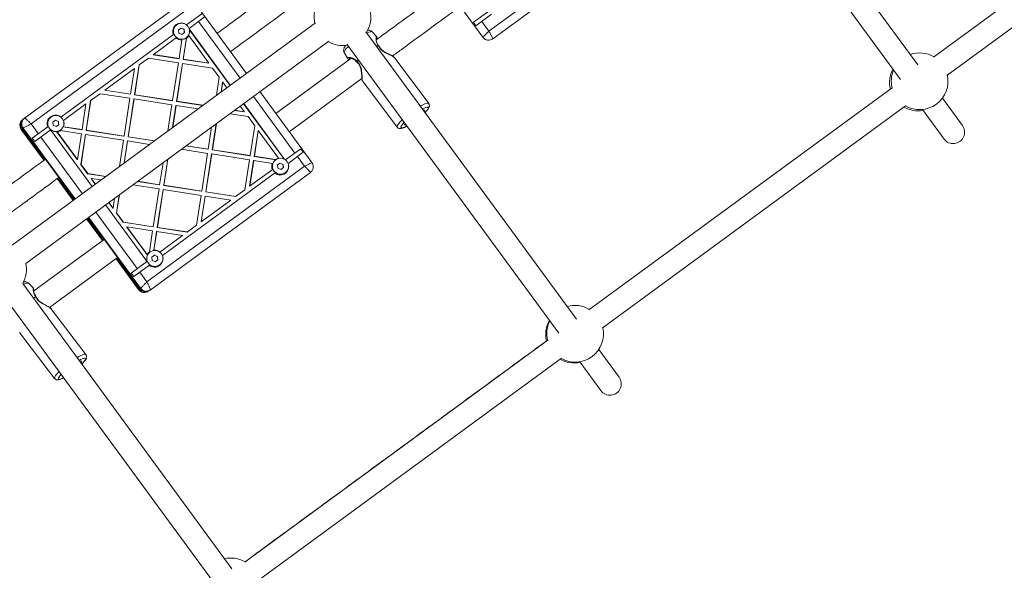
# Model space of a CAD drawing. Units: millimetres. Extents: x 989 to 15379, y 1822 to 12073.
# Drawn here: x 11889 to 12583, y 5401 to 5789 of the extents above; entities that cross this region are included whole.
import ezdxf

# ---------------------------------------------------------------- set-up
doc = ezdxf.new("R2010")
doc.units = ezdxf.units.MM
doc.layers.add('Dimensions', color=7, linetype='Continuous')
doc.styles.get("Standard").update_dxf_attribs({"font": 'arial.ttf'})
doc.dimstyles.new('Leikkiset keinu', dxfattribs={"dimtxt": 150, "dimasz": 2.5, "dimexe": 0.06, "dimexo": 0.625, "dimtad": 0, "dimtih": 1, "dimtoh": 1, "dimdec": 0, "dimtxsty": 'Standard', "dimcen": 2.5, "dimadec": 0, "dimazin": 0, "dimtfac": 1, "dimtmove": 0, "dimatfit": 3, "dimfxl": 1, "dimarcsym": 0})

# ---------------------------------------------------------------- blocks, each defined once
blk = doc.blocks.new('*D2')
at = {"layer": 'Defpoints', "color": 0, "transparency": 16777216}
for p in [(2277.77, 6782.76), (15378.52, 6782.76), (15378.52, 1920.52)]:
    blk.add_point(p, dxfattribs=at)
at = {"layer": 'Dimensions', "color": 0, "lineweight": -2, "transparency": 16777216}
for p, q in [((2277.77, 6782.14), (2277.77, 1920.46)), ((15378.52, 6782.14), (15378.52, 1920.46)), ((2280.27, 1920.52), (8566.81, 1920.52)), ((15376.02, 1920.52), (9089.48, 1920.52))]:
    blk.add_line(p, q, dxfattribs=at)
at = {"layer": 'Dimensions', "color": 0, "transparency": 16777216}
for points in [[(2280.27, 1920.93), (2280.27, 1920.1), (2277.77, 1920.52)], [(15376.02, 1920.93), (15376.02, 1920.1), (15378.52, 1920.52)]]:
    blk.add_solid(points, dxfattribs=at)
at = {"layer": 'Dimensions', "color": 0, "transparency": 16777216, "insert": (8828.14, 1920.52), "char_height": 150, "attachment_point": 5}
blk.add_mtext('13101', dxfattribs=at)
blk = doc.blocks.new('*D4')
at = {"layer": 'Defpoints', "color": 0, "transparency": 16777216}
for p in [(4122.95, 6787.6), (13533.34, 6787.6), (13533.34, 3512.92)]:
    blk.add_point(p, dxfattribs=at)
at = {"layer": 'Dimensions', "color": 0, "lineweight": -2, "transparency": 16777216}
for p, q in [((4122.95, 6786.97), (4122.95, 3512.86)), ((13533.34, 6786.97), (13533.34, 3512.86)), ((4125.45, 3512.92), (8603.8, 3512.92)), ((13530.84, 3512.92), (9052.49, 3512.92))]:
    blk.add_line(p, q, dxfattribs=at)
at = {"layer": 'Dimensions', "color": 0, "transparency": 16777216}
for points in [[(4125.45, 3513.34), (4125.45, 3512.51), (4122.95, 3512.92)], [(13530.84, 3513.34), (13530.84, 3512.51), (13533.34, 3512.92)]]:
    blk.add_solid(points, dxfattribs=at)
at = {"layer": 'Dimensions', "color": 0, "transparency": 16777216, "insert": (8828.14, 3512.92), "char_height": 150, "attachment_point": 5}
blk.add_mtext('9410', dxfattribs=at)

msp = doc.modelspace()

# ---------------------------------------------------------------- linework, layer by layer
at = {"linetype": 'Continuous', "lineweight": 5}
for p, q in [((12521.92, 5757.3), (12375.33, 5957.29)), ((12361.5, 5949.1), (12509.64, 5746.99)), ((12745.61, 5918.59), (12533.03, 5762.77)), ((12542.4, 5749.8), (12755.16, 5905.75)), ((12330.88, 5862.73), (12219.57, 5781.15)), ((12222.33, 5775.73), (12335.25, 5858.49)), ((12178.69, 5826.81), (12215.34, 5776.8)), ((11891.34, 5719.1), (12005.04, 5802.44)), ((11896.89, 5715.73), (12008.04, 5797.19)), ((12048.68, 5751.36), (12012.03, 5801.37)), ((12006.46, 5785.5), (12017.12, 5793.31)), ((12008.24, 5783.08), (12018.89, 5790.89)), ((12219.38, 5795.26), (12208.59, 5787.36)), ((12221.47, 5793.07), (12210.37, 5784.94)), ((12097.36, 5787.04), (11883.58, 5630.34)), ((11999.53, 5785.59), (11999.49, 5785.56)), ((12000.77, 5781.95), (12002.63, 5783.31)), ((12001.02, 5779.66), (12000.77, 5781.95)), ((12002.63, 5783.31), (12004.74, 5782.38)), ((12004.65, 5782.31), (12004.74, 5782.38)), ((12004.74, 5782.38), (12005, 5780.09)), ((12008.75, 5781.6), (12008.87, 5781.69)), ((12008.75, 5781.6), (12037.12, 5742.88)), ((12008.87, 5781.69), (12037.25, 5742.98)), ((12014.83, 5787.92), (12044.1, 5748)), ((12210.37, 5784.94), (12208.59, 5787.36)), ((12219.57, 5781.15), (12214.55, 5788)), ((11917.87, 5720.57), (11997.11, 5778.64)), ((11999.37, 5776.59), (11982.87, 5764.49)), ((12003.14, 5778.73), (12001.02, 5779.66)), ((12003.1, 5774.88), (12001.09, 5761.79)), ((12003.1, 5774.88), (12003.16, 5775.43)), ((12005, 5780.09), (12003.14, 5778.73)), ((12006.26, 5776.46), (12003.92, 5761.23)), ((12006.32, 5776.1), (12004.05, 5761.33)), ((12006.19, 5776.41), (12006.24, 5776.45)), ((12006.32, 5776.1), (12006.39, 5776.65)), ((12007.91, 5777.94), (12022.14, 5758.53)), ((12281.35, 5578.05), (12132.82, 5780.69)), ((12140.37, 5777.43), (12137.18, 5780.68)), ((12140.38, 5777.37), (12140.35, 5777.46)), ((12140.54, 5777), (12140.43, 5777.26)), ((12222, 5775.51), (12222.35, 5775.74)), ((11893.04, 5617.44), (12106.82, 5774.13)), ((12119.41, 5771.93), (12268.75, 5568.18)), ((12141.54, 5770.88), (12140.44, 5770.3)), ((12140.51, 5770.2), (12141.62, 5770.78)), ((11972.98, 5757.24), (11979.58, 5762.08)), ((12000.63, 5758.82), (11979.58, 5762.08)), ((12000.96, 5761.69), (11982.87, 5764.49)), ((12001.09, 5761.79), (11983, 5764.59)), ((12001.09, 5761.79), (12000.96, 5761.69)), ((12004.05, 5761.33), (12003.92, 5761.23)), ((12022.01, 5758.43), (12003.92, 5761.23)), ((12022.14, 5758.53), (12004.05, 5761.33)), ((12122.32, 5761.93), (12069.37, 5723.13)), ((12117.57, 5766.02), (12119.76, 5762.08)), ((12127.53, 5760.85), (12126.51, 5759.87)), ((12126.58, 5759.76), (12127.6, 5760.74)), ((12177.08, 5730.08), (12152.72, 5762.66)), ((11969.69, 5754.83), (11948.7, 5739.45)), ((11969.69, 5754.83), (11966.92, 5736.74)), ((11972.98, 5757.24), (11969.75, 5736.19)), ((11973.11, 5757.34), (11969.88, 5736.28)), ((12000.63, 5758.82), (11996.54, 5732.15)), ((12003.47, 5758.27), (11999.38, 5731.6)), ((12003.6, 5758.36), (11999.51, 5731.69)), ((12003.6, 5758.36), (12003.47, 5758.27)), ((12024.65, 5755.1), (12003.6, 5758.36)), ((12022.14, 5758.53), (12022.01, 5758.43)), ((12024.65, 5755.1), (12029.4, 5748.62)), ((12029.4, 5748.62), (12027.43, 5735.78)), ((12078.83, 5710.22), (12130.07, 5747.78)), ((12031.78, 5745.11), (12030.72, 5738.19)), ((12031.91, 5745.2), (12030.85, 5738.28)), ((12031.91, 5745.2), (12031.78, 5745.11)), ((12031.91, 5745.2), (12034.83, 5741.21)), ((12130.46, 5746.01), (12154.81, 5713.44)), ((12503.69, 5741.26), (12290.08, 5584.7)), ((11938.81, 5732.2), (11945.41, 5737.03)), ((11966.46, 5733.78), (11945.41, 5737.03)), ((11966.79, 5736.65), (11948.7, 5739.45)), ((11966.92, 5736.74), (11948.83, 5739.54)), ((11966.46, 5733.78), (11962.37, 5707.11)), ((11969.3, 5733.22), (11965.21, 5706.55)), ((11969.43, 5733.32), (11965.33, 5706.65)), ((11966.79, 5736.65), (11966.92, 5736.74)), ((11969.3, 5733.22), (11969.43, 5733.32)), ((11996.09, 5729.19), (11969.43, 5733.32)), ((11969.75, 5736.19), (11969.88, 5736.28)), ((11996.42, 5732.06), (11969.75, 5736.19)), ((11996.54, 5732.15), (11969.88, 5736.28)), ((12053.56, 5735.09), (12082.82, 5695.17)), ((12094.8, 5688.44), (12058.14, 5738.45)), ((12553.27, 5714.53), (12539.17, 5733.77)), ((11919.64, 5718.15), (11935.52, 5729.79)), ((11935.52, 5729.79), (11932.75, 5711.69)), ((11938.81, 5732.2), (11935.58, 5711.14)), ((11938.94, 5732.29), (11935.71, 5711.23)), ((11996.09, 5729.19), (11993.26, 5710.73)), ((11996.54, 5732.15), (11996.42, 5732.06)), ((11998.92, 5728.64), (11996.55, 5713.14)), ((11999.05, 5728.73), (11996.68, 5713.24)), ((11999.05, 5728.73), (11998.92, 5728.64)), ((12014.54, 5726.33), (11999.05, 5728.73)), ((11999.51, 5731.69), (11999.38, 5731.6)), ((12017.83, 5728.74), (11999.38, 5731.6)), ((12017.96, 5728.84), (11999.51, 5731.69)), ((12044.29, 5728.3), (12047.22, 5724.31)), ((12046.58, 5729.98), (12074.96, 5691.27)), ((12046.71, 5730.07), (12075.09, 5691.36)), ((12299.45, 5571.72), (12513.24, 5728.43)), ((11890.96, 5718.82), (11891.34, 5719.1)), ((11910.94, 5720.65), (11910.89, 5720.62)), ((12049.73, 5720.89), (12036.89, 5722.87)), ((12047.09, 5724.21), (12040.18, 5725.28)), ((12047.22, 5724.31), (12040.31, 5725.38)), ((12047.22, 5724.31), (12047.09, 5724.21)), ((12049.73, 5720.89), (12054.48, 5714.4)), ((12525.12, 5725.88), (12540.37, 5705.07)), ((11890.27, 5712.12), (11891.21, 5712.8)), ((11927.56, 5662.58), (11890.91, 5712.59)), ((11891.21, 5712.8), (11927.86, 5662.8)), ((11901.91, 5708.87), (11896.89, 5715.73)), ((11897.6, 5705.71), (11908.51, 5713.71)), ((11912.18, 5717.01), (11914.04, 5718.38)), ((11912.43, 5714.72), (11912.18, 5717.01)), ((11914.54, 5713.79), (11912.43, 5714.72)), ((11914.04, 5718.38), (11916.15, 5717.45)), ((11916.4, 5715.15), (11914.54, 5713.79)), ((11916.05, 5717.38), (11916.15, 5717.45)), ((11916.15, 5717.45), (11916.4, 5715.15)), ((11919.34, 5713.76), (11919.65, 5713.72)), ((11932.62, 5711.6), (11919.41, 5713.64)), ((11932.75, 5711.69), (11919.65, 5713.72)), ((12024, 5713.43), (12021.62, 5697.93)), ((12027.29, 5715.84), (12024.46, 5697.38)), ((12027.42, 5715.93), (12024.59, 5697.48)), ((12054.48, 5714.4), (12051.25, 5693.35)), ((11889.88, 5711.84), (11905.84, 5690.06)), ((11889.89, 5711.84), (11890.27, 5712.12)), ((11890.07, 5711.91), (11889.89, 5711.84)), ((11905.85, 5690.07), (11889.89, 5711.84)), ((11890.27, 5712.12), (11906.23, 5690.35)), ((11899.37, 5703.29), (11897.6, 5705.71)), ((11910.28, 5711.29), (11899.37, 5703.29)), ((11932.95, 5666.53), (11903.69, 5706.45)), ((11910.72, 5711.6), (11911.13, 5710.71)), ((11939.8, 5671.55), (11911.42, 5710.26)), ((11929.39, 5690.54), (11914.83, 5710.41)), ((11914.93, 5710.49), (11915.29, 5710.05)), ((11929.52, 5690.64), (11915.29, 5710.05)), ((11916.83, 5711.11), (11917.52, 5711.02)), ((11932.29, 5708.73), (11917.52, 5711.02)), ((11917.6, 5711.48), (11917.64, 5711.51)), ((11932.29, 5708.73), (11929.52, 5690.64)), ((11935.13, 5708.18), (11931.9, 5687.12)), ((11935.25, 5708.27), (11932.02, 5687.21)), ((11932.62, 5711.6), (11932.75, 5711.69)), ((11935.13, 5708.18), (11935.25, 5708.27)), ((11961.92, 5704.14), (11935.25, 5708.27)), ((11935.58, 5711.14), (11935.71, 5711.23)), ((11962.24, 5707.01), (11935.58, 5711.14)), ((11962.37, 5707.11), (11935.71, 5711.23)), ((11962.24, 5707.01), (11962.37, 5707.11)), ((11965.21, 5706.55), (11965.33, 5706.65)), ((11983.66, 5703.7), (11965.21, 5706.55)), ((11983.79, 5703.79), (11965.33, 5706.65)), ((12056.86, 5710.89), (12054.09, 5692.8)), ((12056.99, 5710.98), (12054.21, 5692.89)), ((12056.86, 5710.89), (12056.99, 5710.98)), ((12056.99, 5710.98), (12071.22, 5691.57)), ((11961.92, 5704.14), (11959.09, 5685.69)), ((11964.75, 5703.59), (11962.38, 5688.1)), ((11964.88, 5703.68), (11962.5, 5688.19)), ((11964.75, 5703.59), (11964.88, 5703.68)), ((11980.37, 5701.29), (11964.88, 5703.68)), ((12021.5, 5697.84), (12006.01, 5700.24)), ((12021.62, 5697.93), (12006.13, 5700.33)), ((11903.28, 5694.37), (11903.92, 5694.84)), ((12021.17, 5694.97), (12002.72, 5697.83)), ((12021.17, 5694.97), (12017.08, 5668.3)), ((12024.01, 5694.42), (12019.91, 5667.75)), ((12024.13, 5694.51), (12020.04, 5667.84)), ((12021.62, 5697.93), (12021.5, 5697.84)), ((12024.13, 5694.51), (12024.01, 5694.42)), ((12050.8, 5690.38), (12024.13, 5694.51)), ((12024.59, 5697.48), (12024.46, 5697.38)), ((12051.12, 5693.25), (12024.46, 5697.38)), ((12051.25, 5693.35), (12024.59, 5697.48)), ((12051.25, 5693.35), (12051.12, 5693.25)), ((12054.21, 5692.89), (12054.09, 5692.8)), ((12069.31, 5690.44), (12054.09, 5692.8)), ((12068.98, 5690.6), (12054.21, 5692.89)), ((12074.96, 5691.27), (12075.09, 5691.36)), ((12076.22, 5690.33), (12086.88, 5698.14)), ((12088.65, 5695.72), (12078, 5687.91)), ((12084.59, 5692.75), (12089.62, 5685.89)), ((12086.88, 5698.14), (12088.65, 5695.72)), ((11929.39, 5690.54), (11929.52, 5690.64)), ((11931.9, 5687.12), (11932.02, 5687.21)), ((11936.65, 5680.64), (11931.9, 5687.12)), ((11936.78, 5680.73), (11932.02, 5687.21)), ((12089.62, 5685.89), (11978.47, 5604.42)), ((11989.83, 5688.38), (11987.45, 5672.89)), ((11993.12, 5690.79), (11990.29, 5672.34)), ((11993.25, 5690.89), (11990.42, 5672.43)), ((12050.8, 5690.38), (12047.57, 5669.33)), ((12053.63, 5689.83), (12050.86, 5671.74)), ((12053.76, 5689.93), (12050.98, 5671.83)), ((12053.76, 5689.93), (12053.63, 5689.83)), ((12066.85, 5687.9), (12053.76, 5689.93)), ((12066.85, 5687.9), (12067.39, 5687.79)), ((12068.98, 5690.6), (12069.51, 5690.51)), ((12069.29, 5690.42), (12069.25, 5690.39)), ((12070.53, 5686.78), (12072.39, 5688.14)), ((12070.78, 5684.48), (12070.53, 5686.78)), ((12072.9, 5683.55), (12070.78, 5684.48)), ((12072.39, 5688.14), (12074.5, 5687.21)), ((12074.76, 5684.92), (12072.9, 5683.55)), ((12074.41, 5687.14), (12074.5, 5687.21)), ((12074.5, 5687.21), (12074.76, 5684.92)), ((12075.49, 5690.63), (12075.37, 5690.91)), ((12094.57, 5688.1), (12094.49, 5688.22)), ((12094.74, 5688.42), (12094.61, 5688.36)), ((11915.69, 5677.44), (11926.93, 5662.11)), ((11936.65, 5680.64), (11936.78, 5680.73)), ((11949.49, 5678.65), (11936.65, 5680.64)), ((11949.62, 5678.74), (11936.78, 5680.73)), ((12093.71, 5681.46), (11980.66, 5598.59)), ((12069.13, 5681.42), (11989.4, 5622.97)), ((12067.4, 5683.87), (12050.86, 5671.74)), ((12075.95, 5681.24), (12075.99, 5681.27)), ((12093.71, 5681.46), (12094.51, 5682.32)), ((11915.3, 5677.16), (11926.54, 5661.83)), ((11926.54, 5661.83), (11915.31, 5677.16)), ((11918.65, 5673.4), (11919.29, 5673.87)), ((11939.16, 5677.22), (11939.28, 5677.31)), ((11942.08, 5673.22), (11939.16, 5677.22)), ((11942.21, 5673.32), (11939.28, 5677.31)), ((11946.2, 5676.24), (11939.28, 5677.31)), ((11987, 5669.92), (11968.55, 5672.78)), ((11987.33, 5672.79), (11971.84, 5675.19)), ((11987.45, 5672.89), (11971.96, 5675.29)), ((11987.45, 5672.89), (11987.33, 5672.79)), ((11990.42, 5672.43), (11990.29, 5672.34)), ((12016.95, 5668.21), (11990.29, 5672.34)), ((12017.08, 5668.3), (11990.42, 5672.43)), ((11958.95, 5665.75), (11956.98, 5652.9)), ((11959.08, 5665.84), (11957.11, 5653)), ((11987, 5669.92), (11982.91, 5643.25)), ((11989.83, 5669.37), (11985.74, 5642.7)), ((11989.96, 5669.47), (11985.87, 5642.8)), ((11989.96, 5669.47), (11989.83, 5669.37)), ((12016.63, 5665.34), (11989.96, 5669.47)), ((12016.63, 5665.34), (12013.4, 5644.28)), ((12019.46, 5664.79), (12016.69, 5646.69)), ((12019.59, 5664.88), (12016.81, 5646.79)), ((12017.08, 5668.3), (12016.95, 5668.21)), ((12019.59, 5664.88), (12019.46, 5664.79)), ((12037.68, 5662.08), (12019.59, 5664.88)), ((12020.04, 5667.84), (12019.91, 5667.75)), ((12040.97, 5664.49), (12019.91, 5667.75)), ((12041.09, 5664.58), (12020.04, 5667.84)), ((12047.57, 5669.33), (12040.97, 5664.49)), ((11977.63, 5619.93), (11949.25, 5658.64)), ((11954.47, 5656.32), (11951.54, 5660.32)), ((11954.6, 5656.42), (11951.67, 5660.41)), ((11955.66, 5663.33), (11954.6, 5656.42)), ((12037.68, 5662.08), (12016.81, 5646.79)), ((11973.68, 5599.67), (11937.02, 5649.67)), ((11937.32, 5649.89), (11973.97, 5599.89)), ((11971.67, 5613.7), (11942.41, 5653.62)), ((11954.47, 5656.32), (11954.6, 5656.42)), ((11956.98, 5652.9), (11957.11, 5653)), ((11961.73, 5646.42), (11956.98, 5652.9)), ((11961.86, 5646.51), (11957.11, 5653)), ((11935.99, 5648.92), (11947.23, 5633.6)), ((11947.23, 5633.6), (11936, 5648.93)), ((11936.38, 5649.21), (11947.62, 5633.88)), ((11961.73, 5646.42), (11961.86, 5646.51)), ((11982.78, 5643.16), (11961.73, 5646.42)), ((11982.91, 5643.25), (11961.86, 5646.51)), ((11964.24, 5643), (11964.37, 5643.09)), ((11978.8, 5623.13), (11964.24, 5643)), ((11978.6, 5623.68), (11964.37, 5643.09)), ((11982.45, 5640.29), (11964.37, 5643.09)), ((11982.91, 5643.25), (11982.78, 5643.16)), ((11985.87, 5642.8), (11985.74, 5642.7)), ((12006.92, 5639.54), (11985.87, 5642.8)), ((12013.4, 5644.28), (12006.8, 5639.44)), ((12016.69, 5646.69), (12016.81, 5646.79)), ((11944.66, 5637.92), (11945.3, 5638.38)), ((11982.45, 5640.29), (11980.19, 5625.52)), ((11985.29, 5639.74), (11983.26, 5626.52)), ((11985.42, 5639.83), (11983.41, 5626.74)), ((11985.42, 5639.83), (11985.29, 5639.74)), ((12003.51, 5637.03), (11985.42, 5639.83)), ((12006.8, 5639.44), (11985.74, 5642.7)), ((12003.51, 5637.03), (11987.63, 5625.39)), ((11948.25, 5634.35), (11898.7, 5598.03)), ((11980.06, 5624.81), (11980.19, 5625.52)), ((11980.69, 5625.48), (11980.65, 5625.45)), ((11981.93, 5621.84), (11983.79, 5623.2)), ((11983.79, 5623.2), (11985.91, 5622.27)), ((11985.81, 5622.2), (11985.91, 5622.27)), ((11985.91, 5622.27), (11986.16, 5619.98)), ((11909.82, 5586.34), (11957.71, 5621.45)), ((11972.65, 5598.92), (11956.69, 5620.7)), ((11956.69, 5620.69), (11972.65, 5598.91)), ((11957.08, 5620.98), (11973.04, 5599.2)), ((11960.03, 5616.95), (11960.67, 5617.41)), ((11978.27, 5618.53), (11967.36, 5610.54)), ((11980.54, 5616.48), (11969.13, 5608.12)), ((11977.97, 5619.52), (11978.7, 5618.85)), ((11982.19, 5619.55), (11981.93, 5621.84)), ((11984.3, 5618.61), (11982.19, 5619.55)), ((11986.16, 5619.98), (11984.3, 5618.61)), ((11987.35, 5616.3), (11987.4, 5616.34)), ((11969.13, 5608.12), (11967.36, 5610.54)), ((11978.47, 5604.42), (11973.44, 5611.28)), ((12038.3, 5402.18), (11890.94, 5603.22)), ((11898.35, 5600.12), (11895.08, 5603.38)), ((11972.65, 5598.92), (11973.97, 5599.89)), ((11979.64, 5597.84), (11980.02, 5598.12)), ((11878.16, 5593.6), (12025.38, 5392.74)), ((11935.5, 5553.18), (11910.76, 5585.58)), ((11888.66, 5568.71), (11913.4, 5536.31)), ((12261.23, 5563.55), (12047.61, 5406.97)), ((12311.31, 5537.18), (12296.98, 5556.73)), ((12056.98, 5394), (12270.78, 5550.71)), ((12283.52, 5548.03), (12298.4, 5527.72)), ((11917.81, 5538.98), (11918.02, 5539.21))]:
    msp.add_line(p, q, dxfattribs=at)
at = {"linetype": 'Continuous', "lineweight": 5, "flags": 128}
for points in [[(12133.5, 5779.76), (12133.67, 5779.85), (12134.88, 5780.39), (12135.86, 5780.72), (12136.61, 5780.85), (12137.09, 5780.75), (12137.18, 5780.68)], [(12117.57, 5766.02), (12117.52, 5766.41), (12117.75, 5767.02), (12118.25, 5767.81), (12119.02, 5768.76), (12120.02, 5769.84), (12120.55, 5770.36)], [(12177.08, 5730.08), (12176.86, 5730.25), (12176.29, 5730.31), (12175.46, 5730.15), (12174.37, 5729.77), (12173.07, 5729.18), (12171.59, 5728.4), (12171.27, 5728.23)], [(12172.71, 5726.27), (12172.72, 5726.28), (12173.99, 5726.89), (12175.05, 5727.3), (12175.88, 5727.49), (12176.44, 5727.46), (12176.71, 5727.21), (12176.69, 5726.74), (12176.39, 5726.08), (12175.8, 5725.23), (12174.95, 5724.24), (12174.53, 5723.79)], [(12173.27, 5725.5), (12173.54, 5725.55), (12174.01, 5725.52), (12174.19, 5725.26), (12174.09, 5724.8), (12173.96, 5724.56)], [(12158.44, 5718.67), (12158.19, 5718.44), (12156.99, 5717.22), (12156.02, 5716.11), (12155.31, 5715.15), (12154.87, 5714.37), (12154.72, 5713.77), (12154.81, 5713.44)], [(12161.73, 5714.19), (12161.54, 5714.09), (12160.26, 5713.47), (12159.2, 5713.07), (12158.37, 5712.87), (12157.82, 5712.91), (12157.54, 5713.16), (12157.56, 5713.62), (12157.86, 5714.29), (12158.45, 5715.13), (12159.3, 5716.13), (12159.87, 5716.72)], [(12161.19, 5714.92), (12161.04, 5714.88), (12160.44, 5714.8), (12160.12, 5714.95), (12160.08, 5715.31), (12160.33, 5715.87), (12160.41, 5715.99)], [(12094.13, 5681.87), (12094.15, 5681.89), (12094.57, 5682.42)], [(11891.5, 5602.46), (11892.01, 5602.72), (11893.14, 5603.2), (11894.05, 5603.48), (11894.7, 5603.53), (11895.08, 5603.38)], [(11900.04, 5593.87), (11898.57, 5593.1), (11898.42, 5593.01)], [(11898.5, 5592.91), (11898.66, 5593), (11900.13, 5593.77)], [(11935.5, 5553.18), (11935.41, 5553.27), (11934.94, 5553.4), (11934.2, 5553.31), (11933.21, 5553), (11931.99, 5552.47), (11930.57, 5551.75), (11929.23, 5550.98)], [(11930.65, 5549.04), (11931.61, 5549.56), (11932.81, 5550.12), (11933.8, 5550.47), (11934.54, 5550.59), (11935, 5550.5), (11935.18, 5550.18), (11935.08, 5549.64), (11934.68, 5548.91), (11934.01, 5548.01), (11933.09, 5546.96), (11932.57, 5546.43)], [(11931.15, 5548.37), (11931.51, 5548.5), (11932.17, 5548.63), (11932.55, 5548.54), (11932.66, 5548.23), (11932.47, 5547.71), (11932.08, 5547.1)], [(11916.58, 5541.18), (11915.94, 5540.53), (11914.9, 5539.38), (11914.1, 5538.36), (11913.57, 5537.5), (11913.32, 5536.84), (11913.36, 5536.37), (11913.4, 5536.32)], [(11919.75, 5536.85), (11919.67, 5536.81), (11918.47, 5536.25), (11917.49, 5535.9), (11916.75, 5535.77), (11916.28, 5535.87), (11916.1, 5536.19), (11916.21, 5536.72), (11916.6, 5537.45), (11917.27, 5538.35), (11917.81, 5538.98)], [(11919.11, 5537.73), (11918.89, 5537.75), (11918.65, 5537.96), (11918.67, 5538.33)]]:
    msp.add_lwpolyline(points, dxfattribs=at)
at = {"linetype": 'Continuous', "lineweight": 5}
for centre in [(12002.88, 5781.02), (11914.28, 5716.08), (12072.64, 5685.85), (11984.04, 5620.91)]:
    msp.add_circle(centre, 5.67, dxfattribs=at)
for centre, radius, start, end in [((12116.31, 5791), 20, 152.27759, 192.66215), ((12116.31, 5791), 20, 327.40468, 12.66215), ((12002.67, 5780.87), 5.99, 50.65586, 201.8248), ((12002.84, 5780.99), 5.67, 126.30063, 306.18003), ((12002.66, 5780.86), 6.01, 11.97341, 21.78247), ((12005.11, 5778.93), 4.51, 36.24031, 41.7742), ((12005.24, 5779.03), 4.51, 36.2403, 43.00994), ((12002.68, 5780.87), 6, 230.68872, 273.98499), ((12002.68, 5780.85), 5.98, 307.4137, 330.89658), ((12219.4, 5779.78), 5, 216.24027, 262.13624), ((12116.31, 5791), 20, 239.8185, 280.20307), ((12140.56, 5769.99), 1.32, 36.75669, 42.34939), ((12141.13, 5770.26), 1, 24.19653, 35.90145), ((12523.17, 5745.78), 20, 59.41861, 109.38378), ((12127.17, 5760.03), 1, 219.04399, 230.62206), ((12127.77, 5760.65), 1.49, 211.83497, 216.81279), ((12522, 5744.92), 20, 152.16681, 193.06204), ((12523.17, 5745.78), 20, 156.90572, 193.06204), ((12523.17, 5745.78), 20, 240.21962, 12.26103), ((12522, 5744.92), 20, 240.21962, 280.31385), ((11894.3, 5715.07), 5, 126.28025, 216.2802), ((11894.94, 5715.54), 5, 126.28025, 216.2802), ((11914.07, 5715.93), 5.99, 50.65586, 201.8248), ((11914.25, 5716.05), 5.67, 126.30063, 306.18003), ((11914.07, 5715.92), 6, 338.49566, 21.79193), ((12546.82, 5709.8), 8, 216.24033, 36.24033), ((11914.09, 5715.93), 6.01, 230.69818, 240.50724), ((11915.05, 5712.92), 4.51, 209.47072, 216.24035), ((11914.08, 5715.91), 5.98, 281.58408, 305.06695), ((11907.32, 5697.33), 5.01, 216.23748, 248.89543), ((12072.42, 5685.7), 5.98, 101.58408, 125.06695), ((12071.45, 5688.69), 4.51, 29.47072, 36.24035), ((12072.43, 5685.7), 6, 158.49566, 201.79193), ((12072.6, 5685.82), 5.67, 126.30063, 306.18003), ((12072.44, 5685.69), 5.99, 230.65586, 21.8248), ((12071.32, 5688.6), 4.51, 30.70642, 36.24035), ((12072.42, 5685.68), 6.01, 50.69818, 60.50724), ((11922.69, 5676.36), 5.01, 183.58523, 216.24317), ((11948.7, 5640.87), 5.01, 216.23748, 248.89543), ((11984.01, 5620.88), 5.67, 126.30063, 306.18003), ((11983.82, 5620.77), 5.98, 127.4137, 150.89658), ((11983.84, 5620.75), 5.99, 230.65586, 21.8248), ((11983.83, 5620.75), 6, 50.68872, 93.98499), ((11873.53, 5613.06), 20, 330.54313, 12.66215), ((11964.07, 5619.9), 5.01, 183.58523, 216.24317), ((11981.26, 5622.59), 4.51, 216.2403, 223.00994), ((11983.84, 5620.76), 6.01, 191.97341, 201.78247), ((11977.07, 5602.15), 5, 216.20045, 306.2004), ((11977.71, 5602.62), 5, 216.20045, 306.2004), ((11899.13, 5593.01), 1.26, 37.33679, 43.22878), ((11899.6, 5593.23), 1, 25.48352, 37.17524), ((12280.31, 5567.77), 20, 59.41861, 106.00573), ((12279.56, 5567.22), 20, 150.30821, 192.83988), ((12280.31, 5567.77), 20, 153.24963, 192.84116), ((12280.31, 5567.77), 20, 240.41794, 12.26103), ((12279.56, 5567.22), 20, 240.41665, 282.17244), ((12304.85, 5532.45), 8, 216.24033, 36.24033), ((12037.44, 5389.76), 20, 59.90821, 102.53939)]:
    msp.add_arc(centre, radius, start, end, dxfattribs=at)
for points, knots in [([(12079.22, 5817.14), (12077.39, 5815.8), (12065.1, 5806.78), (12048.02, 5794.27), (12032.77, 5783.09), (12027.99, 5779.59)], [0, 0, 0, 0, 0.107193, 0.720063, 1, 1, 1, 1]), ([(12189.92, 5811.48), (12188.46, 5810.41), (12176.53, 5801.67), (12160.02, 5789.57), (12144.98, 5778.54), (12140.4, 5775.19)], [0, 0, 0, 0, 0.088694, 0.722805, 1, 1, 1, 1]), ([(12037.45, 5766.68), (12040.24, 5768.73), (12053.5, 5778.45), (12071.15, 5791.38), (12086, 5802.27), (12090.39, 5805.49)], [0, 0, 0, 0, 0.158253, 0.751319, 1, 1, 1, 1]), ([(12151.56, 5763.53), (12153.58, 5765.01), (12166.07, 5774.16), (12182.01, 5785.85), (12195.93, 5796.05), (12199.38, 5798.58)], [0, 0, 0, 0, 0.126819, 0.783445, 1, 1, 1, 1]), ([(12004.65, 5782.31), (12004.25, 5782.48), (12003.54, 5782.79), (12002.85, 5783.11), (12002.54, 5783.25)], [0, 0, 0, 0, 0.554465, 1, 1, 1, 1]), ([(12004.9, 5780.02), (12004.85, 5780.44), (12004.76, 5781.21), (12004.68, 5781.97), (12004.65, 5782.31)], [0, 0, 0, 0, 0.554465, 1, 1, 1, 1]), ([(12137.14, 5780.67), (12137.04, 5780.78), (12136.74, 5781.12), (12136.07, 5781.46), (12135.27, 5781.69), (12134.49, 5781.72), (12134.01, 5781.68), (12133.77, 5781.62), (12133.77, 5781.62)], [0, 0, 0, 0, 0.106406, 0.327508, 0.538183, 0.755106, 0.999446, 1, 1, 1, 1]), ([(11997.64, 5779.04), (11997.48, 5778.92), (11997.29, 5778.78), (11997.12, 5778.65), (11997.11, 5778.64)], [0, 0, 0, 0, 0.924835, 1, 1, 1, 1]), ([(12140.43, 5777.26), (12140.42, 5777.29), (12140.38, 5777.49), (12140.29, 5777.51), (12140.18, 5777.3), (12140.08, 5776.72), (12140.03, 5775.6), (12140.17, 5774.02), (12140.72, 5772.22), (12141.27, 5771.32), (12141.54, 5770.88)], [0, 0, 0, 0, 0.019331, 0.144896, 0.271888, 0.395847, 0.520802, 0.763367, 0.885984, 1, 1, 1, 1]), ([(12140.85, 5775.52), (12140.84, 5775.58), (12140.75, 5776.17), (12140.66, 5776.73), (12140.56, 5776.95), (12140.54, 5777)], [0, 0, 0, 0, 0.093116, 0.809975, 1, 1, 1, 1]), ([(12219.57, 5781.15), (12219.02, 5780.58), (12217.91, 5779.44), (12216.51, 5778), (12215.53, 5777), (12215.4, 5776.87), (12215.34, 5776.8)], [0, 0, 0, 0, 0.25158, 0.502237, 0.751584, 1, 1, 1, 1]), ([(12222.33, 5775.73), (12222.29, 5775.81), (12222.2, 5775.97), (12221.56, 5777.22), (12220.65, 5779.02), (12219.93, 5780.43), (12219.57, 5781.15)], [0, 0, 0, 0, 0.248416, 0.497763, 0.74842, 1, 1, 1, 1]), ([(12118.76, 5771.19), (12118.69, 5771.12), (12118.29, 5770.66), (12117.86, 5770.02), (12117.42, 5769.15), (12117.18, 5768.35), (12117.12, 5767.48), (12117.24, 5766.67), (12117.49, 5766.23), (12117.58, 5766.07)], [0, 0, 0, 0, 0.05198, 0.328234, 0.49662, 0.640516, 0.780066, 0.918976, 1, 1, 1, 1]), ([(12141.54, 5770.88), (12141.6, 5770.9), (12141.74, 5770.93), (12141.88, 5770.91), (12141.91, 5770.86), (12141.92, 5770.84)], [0, 0, 0, 0, 0.3370075, 0.7595098, 1, 1, 1, 1]), ([(12142.04, 5770.66), (12142.02, 5770.69), (12141.99, 5770.74), (12141.85, 5770.79), (12141.71, 5770.79), (12141.62, 5770.78)], [0, 0, 0, 0, 0.2984, 0.592066, 1, 1, 1, 1]), ([(12141.62, 5770.78), (12141.95, 5770.15), (12142.62, 5768.88), (12144.34, 5767.29), (12146.24, 5766.09), (12148.15, 5765.12), (12149.92, 5764.3), (12151.39, 5763.58), (12152.4, 5763), (12152.61, 5762.74), (12152.69, 5762.63)], [0, 0, 0, 0, 0.124281, 0.250961, 0.378549, 0.508426, 0.639821, 0.772729, 0.909151, 1, 1, 1, 1]), ([(12152.17, 5763.06), (12152.13, 5763.12), (12151.96, 5763.33), (12151.14, 5763.82), (12149.83, 5764.51), (12148.21, 5765.31), (12146.44, 5766.26), (12144.66, 5767.4), (12143.02, 5768.87), (12142.37, 5770.07), (12142.04, 5770.67)], [0, 0, 0, 0, 0.056196, 0.190243, 0.32622, 0.463381, 0.600773, 0.736062, 0.867568, 1, 1, 1, 1]), ([(12126.51, 5759.87), (12126.16, 5760.24), (12125.43, 5761.01), (12124.17, 5761.74), (12122.94, 5762.23), (12121.44, 5762.61), (12120.26, 5762.66), (12119.74, 5762.45), (12119.63, 5762.27), (12119.75, 5762.12), (12119.78, 5762.09)], [0, 0, 0, 0, 0.113525, 0.235159, 0.355272, 0.476896, 0.723289, 0.849465, 0.974206, 1, 1, 1, 1]), ([(12119.75, 5762.1), (12119.94, 5761.83), (12120.19, 5761.49), (12120.87, 5761.07), (12121.01, 5760.98)], [0, 0, 0, 0, 0.79097, 1, 1, 1, 1]), ([(12121.62, 5761.42), (12121.55, 5761.47), (12121.29, 5761.64), (12121.16, 5761.86), (12121.12, 5762.04), (12121.25, 5762.08), (12121.26, 5762.08)], [0, 0, 0, 0, 0.144877, 0.566154, 0.987474, 1, 1, 1, 1]), ([(12121.25, 5762.08), (12121.41, 5762.1), (12121.73, 5762.14), (12123.12, 5761.73), (12124.79, 5761), (12125.86, 5759.93), (12126.39, 5759.4)], [0, 0, 0, 0, 0.248477, 0.502277, 0.755271, 1, 1, 1, 1]), ([(12152.75, 5762.62), (12152.64, 5762.75), (12152.42, 5762.99), (12152.1, 5763.11), (12151.94, 5763.16)], [0, 0, 0, 0, 0.505353, 1, 1, 1, 1]), ([(12126.4, 5759.41), (12126.38, 5759.44), (12126.34, 5759.51), (12126.39, 5759.68), (12126.47, 5759.81), (12126.51, 5759.87)], [0, 0, 0, 0, 0.335961, 0.705397, 1, 1, 1, 1]), ([(12126.58, 5759.76), (12126.55, 5759.68), (12126.49, 5759.53), (12126.48, 5759.37), (12126.49, 5759.28), (12126.54, 5759.26), (12126.54, 5759.26)], [0, 0, 0, 0, 0.360557, 0.61988, 0.94311, 1, 1, 1, 1]), ([(12126.54, 5759.26), (12126.97, 5758.85), (12127.77, 5758.08), (12128.57, 5756.61), (12129.07, 5755.15), (12129.43, 5753.56), (12129.7, 5751.71), (12129.9, 5749.65), (12130.03, 5748.07), (12130.14, 5747.07), (12130.21, 5746.82), (12130.25, 5746.69)], [0, 0, 0, 0, 0.10835, 0.203248, 0.286981, 0.377702, 0.494579, 0.637538, 0.806097, 0.899989, 1, 1, 1, 1]), ([(12130.49, 5746.04), (12130.47, 5746.04), (12130.4, 5746.06), (12130.3, 5746.73), (12130.2, 5748.02), (12130.11, 5749.78), (12129.96, 5751.79), (12129.69, 5753.96), (12129.16, 5756.16), (12128.17, 5758.28), (12127.11, 5759.27), (12126.58, 5759.76)], [0, 0, 0, 0, 0.038555, 0.160961, 0.286858, 0.409517, 0.530784, 0.650555, 0.768396, 0.885321, 1, 1, 1, 1]), ([(12130.2, 5747), (12130.21, 5746.8), (12130.23, 5746.39), (12130.4, 5746.11), (12130.49, 5745.97)], [0, 0, 0, 0, 0.4903273, 1, 1, 1, 1]), ([(12174.56, 5723.75), (12174.86, 5724.06), (12175.53, 5724.76), (12176.36, 5725.75), (12177, 5726.69), (12177.39, 5727.51), (12177.57, 5728.27), (12177.58, 5729.03), (12177.37, 5729.52), (12177.28, 5729.74)], [0, 0, 0, 0, 0.151313, 0.3404508, 0.5394177, 0.6976682, 0.8072652, 0.9097477, 1, 1, 1, 1]), ([(12177.28, 5729.74), (12177.27, 5729.77), (12177.23, 5729.89), (12177.14, 5729.97), (12177.06, 5730.05)], [0, 0, 0, 0, 0.198624, 1, 1, 1, 1]), ([(11896.89, 5715.73), (11896.31, 5716.28), (11895.17, 5717.39), (11893.67, 5718.75), (11892.58, 5719.67), (11892.38, 5719.75), (11892.28, 5719.79)], [0, 0, 0, 0, 0.25158, 0.502237, 0.751584, 1, 1, 1, 1]), ([(11890.82, 5718.53), (11890.5, 5718.24), (11889.72, 5717.54), (11889.17, 5716.24), (11888.98, 5714.96), (11889.06, 5713.91), (11889.36, 5712.83), (11889.76, 5712.19), (11889.96, 5711.86)], [0, 0, 0, 0, 0.175683, 0.418543, 0.552869, 0.695101, 0.844532, 1, 1, 1, 1]), ([(11891.21, 5712.8), (11891.32, 5712.87), (11891.55, 5713), (11892.9, 5713.7), (11894.75, 5714.64), (11896.17, 5715.37), (11896.89, 5715.73)], [0, 0, 0, 0, 0.248416, 0.497763, 0.74842, 1, 1, 1, 1]), ([(11909.05, 5714.1), (11908.88, 5713.98), (11908.7, 5713.84), (11908.52, 5713.72), (11908.51, 5713.71)], [0, 0, 0, 0, 0.924835, 1, 1, 1, 1]), ([(11916.05, 5717.38), (11915.66, 5717.55), (11914.94, 5717.85), (11914.25, 5718.17), (11913.94, 5718.31)], [0, 0, 0, 0, 0.554465, 1, 1, 1, 1]), ([(11916.31, 5715.08), (11916.26, 5715.5), (11916.16, 5716.27), (11916.09, 5717.03), (11916.05, 5717.38)], [0, 0, 0, 0, 0.554465, 1, 1, 1, 1]), ([(12154.84, 5713.46), (12154.9, 5713.36), (12155.11, 5713.03), (12155.68, 5712.68), (12156.38, 5712.46), (12157.09, 5712.42), (12157.88, 5712.52), (12158.84, 5712.78), (12160.06, 5713.28), (12161.05, 5713.75), (12161.66, 5714.1), (12161.76, 5714.15)], [0, 0, 0, 0, 0.0373741, 0.1315332, 0.2216473, 0.3192794, 0.4391469, 0.6062002, 0.78241, 0.9674766, 1, 1, 1, 1]), ([(11910.28, 5711.29), (11910.36, 5711.34), (11910.5, 5711.45), (11910.64, 5711.55), (11910.72, 5711.6)], [0, 0, 0, 0, 0.502565, 1, 1, 1, 1]), ([(12071.4, 5691.3), (12071.38, 5691.33), (12071.32, 5691.42), (12071.26, 5691.51), (12071.22, 5691.57)], [0, 0, 0, 0, 0.332882, 1, 1, 1, 1]), ([(11906.87, 5690.81), (11899.71, 5685.57), (11883.75, 5673.87), (11867.79, 5662.17), (11858.99, 5655.72)], [0, 0, 0, 0, 0.4484671, 1, 1, 1, 1]), ([(12074.41, 5687.14), (12074.01, 5687.31), (12073.3, 5687.62), (12072.61, 5687.93), (12072.3, 5688.07)], [0, 0, 0, 0, 0.554465, 1, 1, 1, 1]), ([(12074.66, 5684.85), (12074.61, 5685.27), (12074.52, 5686.03), (12074.44, 5686.8), (12074.41, 5687.14)], [0, 0, 0, 0, 0.554465, 1, 1, 1, 1]), ([(12094.61, 5688.36), (12094.58, 5688.35), (12094.48, 5688.31), (12093.45, 5687.81), (12091.74, 5686.96), (12090.33, 5686.25), (12089.62, 5685.89)], [0, 0, 0, 0, 0.129639, 0.418391, 0.708661, 1, 1, 1, 1]), ([(12089.62, 5685.89), (12090.18, 5685.33), (12091.31, 5684.22), (12092.69, 5682.77), (12093.62, 5681.72), (12093.68, 5681.54), (12093.71, 5681.46)], [0, 0, 0, 0, 0.25158, 0.502237, 0.751584, 1, 1, 1, 1]), ([(12094.44, 5682.11), (12094.82, 5682.63), (12095.56, 5683.64), (12095.81, 5685.44), (12095.53, 5687.09), (12094.98, 5687.99), (12094.71, 5688.42)], [0, 0, 0, 0, 0.280169, 0.542814, 0.783794, 1, 1, 1, 1]), ([(11866.77, 5641.59), (11874.15, 5646.99), (11890.66, 5659.1), (11907.18, 5671.21), (11916.33, 5677.91)], [0, 0, 0, 0, 0.446499, 1, 1, 1, 1]), ([(11978.6, 5623.68), (11978.63, 5623.62), (11978.75, 5623.45), (11978.86, 5623.27), (11978.94, 5623.16)], [0, 0, 0, 0, 0.349729, 1, 1, 1, 1]), ([(11985.81, 5622.2), (11985.42, 5622.37), (11984.7, 5622.68), (11984.01, 5623), (11983.7, 5623.14)], [0, 0, 0, 0, 0.554465, 1, 1, 1, 1]), ([(11986.07, 5619.91), (11986.01, 5620.33), (11985.92, 5621.09), (11985.85, 5621.86), (11985.81, 5622.2)], [0, 0, 0, 0, 0.554465, 1, 1, 1, 1]), ([(11978.27, 5618.53), (11978.34, 5618.59), (11978.48, 5618.69), (11978.63, 5618.8), (11978.7, 5618.85)], [0, 0, 0, 0, 0.502565, 1, 1, 1, 1]), ([(11895.07, 5603.38), (11895.05, 5603.4), (11894.84, 5603.67), (11894.27, 5604), (11893.47, 5604.31), (11892.68, 5604.4), (11891.95, 5604.36), (11891.51, 5604.25), (11891.28, 5604.19)], [0, 0, 0, 0, 0.017491, 0.219215, 0.405908, 0.592466, 0.794769, 1, 1, 1, 1]), ([(11978.47, 5604.42), (11977.91, 5603.85), (11976.79, 5602.71), (11975.33, 5601.23), (11974.27, 5600.16), (11974.07, 5599.98), (11973.97, 5599.89)], [0, 0, 0, 0, 0.25158, 0.502237, 0.751584, 1, 1, 1, 1]), ([(11980.96, 5598.81), (11980.95, 5598.91), (11980.93, 5599.13), (11980.38, 5600.45), (11979.53, 5602.28), (11978.82, 5603.71), (11978.47, 5604.42)], [0, 0, 0, 0, 0.248416, 0.497763, 0.74842, 1, 1, 1, 1]), ([(11898.34, 5600.12), (11898.34, 5600.12), (11898.33, 5600.2), (11898.31, 5599.99), (11898.3, 5599.51), (11898.35, 5598.45), (11898.57, 5596.93), (11899.18, 5595.18), (11899.76, 5594.3), (11900.04, 5593.87)], [0, 0, 0, 0, 0.008889, 0.156079, 0.299755, 0.444584, 0.72573, 0.86785, 1, 1, 1, 1]), ([(11898.7, 5598.03), (11898.67, 5598.39), (11898.6, 5599.13), (11898.5, 5599.85), (11898.4, 5600.03), (11898.34, 5600.13)], [0, 0, 0, 0, 0.324286, 0.664393, 1, 1, 1, 1]), ([(11900.39, 5593.84), (11900.02, 5594.44), (11899.23, 5595.73), (11898.83, 5597.32), (11898.59, 5598.4), (11898.43, 5598.46), (11898.38, 5598.48)], [0, 0, 0, 0, 0.2506914, 0.5316036, 0.8350645, 1, 1, 1, 1]), ([(11972.7, 5598.98), (11973.04, 5598.59), (11973.78, 5597.75), (11975.15, 5597.14), (11976.42, 5596.95), (11977.48, 5597.01), (11978.56, 5597.31), (11979.2, 5597.7), (11979.53, 5597.91)], [0, 0, 0, 0, 0.2014, 0.436197, 0.566081, 0.703701, 0.848596, 1, 1, 1, 1]), ([(11900.04, 5593.87), (11900.1, 5593.88), (11900.23, 5593.91), (11900.36, 5593.89), (11900.38, 5593.84), (11900.38, 5593.82)], [0, 0, 0, 0, 0.364609, 0.821714, 1, 1, 1, 1]), ([(11900.13, 5593.77), (11900.47, 5593.15), (11901.15, 5591.89), (11902.87, 5590.31), (11904.75, 5589.08), (11906.61, 5588.09), (11908.32, 5587.21), (11909.7, 5586.44), (11910.56, 5585.87), (11910.69, 5585.62), (11910.72, 5585.56)], [0, 0, 0, 0, 0.130093, 0.262699, 0.396254, 0.532205, 0.669746, 0.808871, 0.951674, 1, 1, 1, 1]), ([(11900.49, 5593.66), (11900.48, 5593.68), (11900.46, 5593.73), (11900.34, 5593.77), (11900.21, 5593.77), (11900.13, 5593.77)], [0, 0, 0, 0, 0.206701, 0.538748, 1, 1, 1, 1]), ([(11910.59, 5585.48), (11910.52, 5585.64), (11910.38, 5585.97), (11909.52, 5586.61), (11908.3, 5587.35), (11906.75, 5588.2), (11905.01, 5589.17), (11903.23, 5590.33), (11901.54, 5591.83), (11900.85, 5593.05), (11900.5, 5593.66)], [0, 0, 0, 0, 0.11983, 0.242329, 0.367358, 0.494297, 0.622357, 0.74946, 0.873905, 1, 1, 1, 1]), ([(11910.78, 5585.55), (11910.68, 5585.66), (11910.48, 5585.88), (11910.19, 5585.96), (11910.05, 5586.01)], [0, 0, 0, 0, 0.5012476, 1, 1, 1, 1]), ([(12260.22, 5562.82), (12259.57, 5562.34), (12248.44, 5554.19), (12226.84, 5538.38), (12195.44, 5515.37), (12164.04, 5492.37), (12132.64, 5469.38), (12101.26, 5446.39), (12072.84, 5425.56), (12054.89, 5412.41), (12047.39, 5406.92)], [0, 0, 0, 0, 0.009248, 0.156742, 0.304236, 0.45173, 0.599224, 0.746718, 0.894212, 1, 1, 1, 1]), ([(11932.6, 5546.39), (11932.92, 5546.72), (11933.64, 5547.44), (11934.52, 5548.48), (11935.29, 5549.53), (11935.76, 5550.41), (11935.99, 5551.28), (11936, 5552.03), (11935.83, 5552.72), (11935.57, 5553.04), (11935.47, 5553.15)], [0, 0, 0, 0, 0.139653, 0.307351, 0.481543, 0.672328, 0.772837, 0.865148, 0.954165, 1, 1, 1, 1]), ([(11913.4, 5536.35), (11913.42, 5536.31), (11913.58, 5536.02), (11914.1, 5535.66), (11914.8, 5535.39), (11915.5, 5535.31), (11916.25, 5535.38), (11917.15, 5535.61), (11918.27, 5536.05), (11919.18, 5536.46), (11919.71, 5536.76), (11919.79, 5536.8)], [0, 0, 0, 0, 0.016754, 0.119666, 0.215627, 0.316327, 0.435955, 0.598062, 0.790472, 0.971401, 1, 1, 1, 1])]:
    msp.add_open_spline(points, degree=3, knots=knots, dxfattribs=at)
for points in [[(12215.34, 5776.8), (12215.79, 5776.32), (12216.69, 5775.35), (12218.6, 5774.7), (12220.61, 5774.75), (12221.76, 5775.4), (12222.33, 5775.73)], [(11892.28, 5719.79), (11891.8, 5719.34), (11890.83, 5718.45), (11890.18, 5716.54), (11890.23, 5714.52), (11890.88, 5713.38), (11891.21, 5712.8)], [(11889.89, 5711.84), (11889.56, 5712.41), (11888.91, 5713.56), (11888.86, 5715.57), (11889.51, 5717.48), (11890.48, 5718.37), (11890.96, 5718.82)], [(11979.64, 5597.84), (11979.06, 5597.51), (11977.92, 5596.86), (11975.91, 5596.82), (11974, 5597.47), (11973.1, 5598.44), (11972.65, 5598.92)], [(11973.97, 5599.89), (11974.42, 5599.4), (11975.32, 5598.44), (11977.22, 5597.78), (11979.24, 5597.83), (11980.38, 5598.48), (11980.96, 5598.81)]]:
    msp.add_open_spline(points, degree=3, dxfattribs=at)

# ---------------------------------------------------------------- dimensions: what is measured, and where the dimension line sits
at = {"layer": 'Dimensions'}
for base, p1, p2, picture, middle in [((15378.52, 1920.52), (2277.77, 6782.76), (15378.52, 6782.76), '*D2', (8828.14, 1920.52)), ((13533.34, 3512.92), (4122.95, 6787.6), (13533.34, 6787.6), '*D4', (8828.14, 3512.92))]:
    dim = msp.add_linear_dim(base=base, p1=p1, p2=p2, dimstyle='Leikkiset keinu', dxfattribs=at)
    dim.commit()
    dim.dimension.update_dxf_attribs({"geometry": picture, "text_midpoint": middle})

doc.saveas('drawing.dxf')
